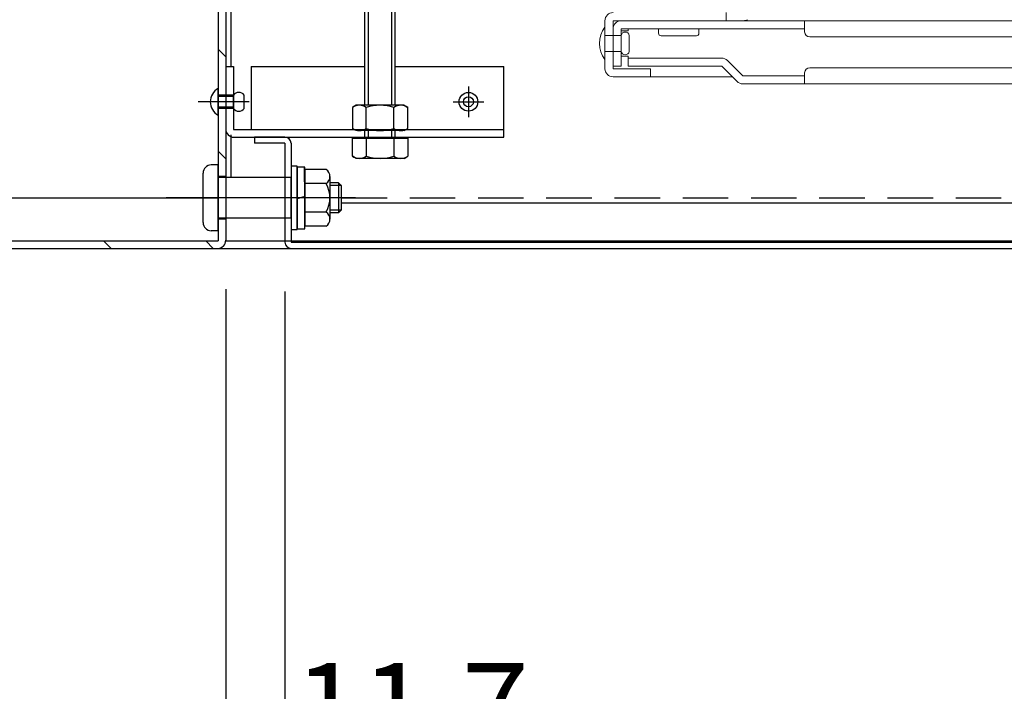
# Model space of a CAD drawing. Extents: x -23168 to -19168, y 100 to 2870.
# Drawn here: x -22811 to -22616, y 375 to 508 of the extents above; entities that cross this region are included whole.
import ezdxf

# ---------------------------------------------------------------- set-up
doc = ezdxf.new("R2010")
doc.units = 0
doc.header["$LTSCALE"] = 10
for name, pattern in [('KIN-CENTER3', [10, 7, -1, 1, -1]), ('KIN-HIDDEN2', [4.5, 3, -1.5]), ('KIN-HIDDEN3', [2, 1.5, -0.5])]:
    doc.linetypes.add(name, pattern=pattern)
doc.layers.get('0').update_dxf_attribs({"linetype": 'CONTINUOUS'})
doc.layers.get('DEFPOINTS').update_dxf_attribs({"linetype": 'CONTINUOUS'})
for name, color, linetype in [('BLU_M', 160, 'CONTINUOUS'), ('GRE_M', 3, 'CONTINUOUS'), ('GRE_SS', 84, 'CONTINUOUS'), ('GRE_SSD', 83, 'KIN-HIDDEN2'), ('MAZ_M', 6, 'CONTINUOUS'), ('MAZ_SS', 214, 'CONTINUOUS'), ('PARTS2', 210, 'KIN-HIDDEN3'), ('PARTS_SIN', 171, 'KIN-CENTER3')]:
    doc.layers.add(name, color=color, linetype=linetype)
doc.layers.add('sunpou', color=7, linetype='CONTINUOUS', lineweight=18)
doc.layers.add('ハシゴ', color=9, linetype='CONTINUOUS', lineweight=15)
doc.styles.get("Standard").update_dxf_attribs({"font": 'simplex.shx', "width": 0.7, "bigfont": 'bigfont.shx'})
doc.dimstyles.new('一般寸法', dxfattribs={"dimscale": 5, "dimtxt": 3.5, "dimasz": 1, "dimexe": 0.5, "dimexo": 2, "dimgap": 0.5, "dimtad": 1, "dimzin": 9, "dimdsep": 46, "dimtxsty": 'Standard', "dimblk1": 'ORIGIN', "dimblk2": 'ORIGIN', "dimsah": 1, "dimcen": 1, "dimclrd": 11, "dimclre": 11, "dimclrt": 2, "dimadec": 3, "dimazin": 2, "dimtfac": 1, "dimtmove": 2, "dimatfit": 3, "dimldrblk": 'OPEN', "dimfxl": 1, "dimtolj": 1, "dimtzin": 9, "dimarcsym": 0})

# ---------------------------------------------------------------- blocks, each defined once
blk = doc.blocks.new('_ORIGIN')
at = {"color": 0, "linetype": 'ByBlock'}
blk.add_line((0, 0), (-1, 0), dxfattribs=at)
blk.add_circle((0, 0), 0.5, dxfattribs=at)
blk = doc.blocks.new('*D31')
at = {"layer": 'DEFPOINTS', "color": 0, "ltscale": 0.5, "transparency": 16777216}
for p in [(-22784.72, 695.92), (-22978.72, 463.07), (-22830.6, 463.07)]:
    blk.add_point(p, dxfattribs=at)
at = {"layer": 'sunpou', "color": 11, "lineweight": -2, "ltscale": 0.5, "transparency": 16777216}
for p, q in [((-22794.72, 695.92), (-22981.22, 695.92)), ((-22978.72, 690.92), (-22978.72, 468.07)), ((-22840.6, 463.07), (-22981.22, 463.07))]:
    blk.add_line(p, q, dxfattribs=at)
at = {"layer": 'sunpou', "color": 11, "lineweight": -2, "ltscale": 0.5, "transparency": 16777216, "xscale": 5, "yscale": 5, "zscale": 5}
for p, rotation in [((-22978.72, 695.92), 90), ((-22978.72, 463.07), 270)]:
    blk.add_blockref('_ORIGIN', p, dxfattribs=dict(at, rotation=rotation))
at = {"layer": 'sunpou', "color": 2, "ltscale": 0.5, "transparency": 16777216, "insert": (-22989.97, 579.5), "char_height": 17.5, "attachment_point": 5, "rotation": 90}
blk.add_mtext('\\A1;H（235）', dxfattribs=at)
blk = doc.blocks.new('_OPEN')
at = {"color": 0, "linetype": 'ByBlock'}
for p, q in [((-1, 0.167), (0, 0)), ((0, 0), (-1, -0.167)), ((0, 0), (-1, 0))]:
    blk.add_line(p, q, dxfattribs=at)
blk = doc.blocks.new('*D19')
at = {"layer": 'DEFPOINTS', "color": 0, "ltscale": 0.5, "transparency": 16777216}
for p in [(-22832.87, 464.98), (-22135.87, 464.66), (-22135.87, 296.68)]:
    blk.add_point(p, dxfattribs=at)
at = {"layer": 'sunpou', "color": 11, "lineweight": -2, "ltscale": 0.5, "transparency": 16777216}
for p, q in [((-22832.87, 454.98), (-22832.87, 294.18)), ((-22135.87, 454.66), (-22135.87, 294.18)), ((-22827.87, 296.68), (-22140.87, 296.68))]:
    blk.add_line(p, q, dxfattribs=at)
at = {"layer": 'sunpou', "color": 11, "lineweight": -2, "ltscale": 0.5, "transparency": 16777216, "xscale": 5, "yscale": 5, "zscale": 5, "rotation": 180}
blk.add_blockref('_ORIGIN', (-22832.87, 296.68), dxfattribs=at)
at = {"layer": 'sunpou', "color": 11, "lineweight": -2, "ltscale": 0.5, "transparency": 16777216, "xscale": 5, "yscale": 5, "zscale": 5}
blk.add_blockref('_ORIGIN', (-22135.87, 296.68), dxfattribs=at)
at = {"layer": 'sunpou', "color": 2, "ltscale": 0.5, "transparency": 16777216, "insert": (-22484.37, 307.93), "char_height": 17.5, "attachment_point": 5}
blk.add_mtext('\\A1;下枠寸法\u3000※697', dxfattribs=at)
blk = doc.blocks.new('*D20')
at = {"layer": 'DEFPOINTS', "color": 0, "ltscale": 0.5, "transparency": 16777216}
for p in [(-22832.87, 464.98), (-22769.87, 464.98), (-22769.87, 328.69)]:
    blk.add_point(p, dxfattribs=at)
at = {"layer": 'sunpou', "color": 11, "lineweight": -2, "ltscale": 0.5, "transparency": 16777216}
for p, q in [((-22832.87, 454.98), (-22832.87, 326.19)), ((-22769.87, 454.98), (-22769.87, 326.19)), ((-22827.87, 328.69), (-22774.87, 328.69))]:
    blk.add_line(p, q, dxfattribs=at)
at = {"layer": 'sunpou', "color": 11, "lineweight": -2, "ltscale": 0.5, "transparency": 16777216, "xscale": 5, "yscale": 5, "zscale": 5, "rotation": 180}
blk.add_blockref('_ORIGIN', (-22832.87, 328.69), dxfattribs=at)
at = {"layer": 'sunpou', "color": 11, "lineweight": -2, "ltscale": 0.5, "transparency": 16777216, "xscale": 5, "yscale": 5, "zscale": 5}
blk.add_blockref('_ORIGIN', (-22769.87, 328.69), dxfattribs=at)
at = {"layer": 'sunpou', "color": 2, "ltscale": 0.5, "transparency": 16777216, "insert": (-22801.37, 339.94), "char_height": 17.5, "attachment_point": 5}
blk.add_mtext('\\A1;※63', dxfattribs=at)
blk = doc.blocks.new('*D21')
at = {"layer": 'DEFPOINTS', "color": 0, "ltscale": 0.5, "transparency": 16777216}
for p in [(-22769.87, 464.98), (-22198.87, 464.79), (-22198.87, 328.69)]:
    blk.add_point(p, dxfattribs=at)
at = {"layer": 'sunpou', "color": 11, "lineweight": -2, "ltscale": 0.5, "transparency": 16777216}
for p, q in [((-22769.87, 454.98), (-22769.87, 326.19)), ((-22198.87, 454.79), (-22198.87, 326.19)), ((-22764.87, 328.69), (-22203.87, 328.69))]:
    blk.add_line(p, q, dxfattribs=at)
at = {"layer": 'sunpou', "color": 11, "lineweight": -2, "ltscale": 0.5, "transparency": 16777216, "xscale": 5, "yscale": 5, "zscale": 5, "rotation": 180}
blk.add_blockref('_ORIGIN', (-22769.87, 328.69), dxfattribs=at)
at = {"layer": 'sunpou', "color": 11, "lineweight": -2, "ltscale": 0.5, "transparency": 16777216, "xscale": 5, "yscale": 5, "zscale": 5}
blk.add_blockref('_ORIGIN', (-22198.87, 328.69), dxfattribs=at)
at = {"layer": 'sunpou', "color": 2, "ltscale": 0.5, "transparency": 16777216, "insert": (-22484.37, 339.94), "char_height": 17.5, "attachment_point": 5}
blk.add_mtext('\\A1;下枠開口\u3000571', dxfattribs=at)
blk = doc.blocks.new('*D23')
at = {"layer": 'DEFPOINTS', "color": 0, "ltscale": 0.5, "transparency": 16777216}
for p in [(-22769.87, 464.98), (-22758.17, 464.57), (-22758.17, 360.69)]:
    blk.add_point(p, dxfattribs=at)
at = {"layer": 'sunpou', "color": 11, "lineweight": -2, "ltscale": 0.5, "transparency": 16777216}
for p, q in [((-22769.87, 454.98), (-22769.87, 358.19)), ((-22758.17, 454.57), (-22758.17, 358.19)), ((-22774.87, 360.69), (-22779.87, 360.69)), ((-22769.87, 360.69), (-22758.17, 360.69)), ((-22753.17, 360.69), (-22748.17, 360.69))]:
    blk.add_line(p, q, dxfattribs=at)
at = {"layer": 'sunpou', "color": 11, "lineweight": -2, "ltscale": 0.5, "transparency": 16777216, "xscale": 5, "yscale": 5, "zscale": 5}
blk.add_blockref('_ORIGIN', (-22769.87, 360.69), dxfattribs=at)
at = {"layer": 'sunpou', "color": 11, "lineweight": -2, "ltscale": 0.5, "transparency": 16777216, "xscale": 5, "yscale": 5, "zscale": 5, "rotation": 180}
blk.add_blockref('_ORIGIN', (-22758.17, 360.69), dxfattribs=at)
at = {"layer": 'sunpou', "color": 2, "ltscale": 0.5, "transparency": 16777216, "insert": (-22733.12, 372.31), "char_height": 17.5, "attachment_point": 5}
blk.add_mtext('\\A1;11.7', dxfattribs=at)
blk = doc.blocks.new('*D24')
at = {"layer": 'DEFPOINTS', "color": 0, "ltscale": 0.5, "transparency": 16777216}
for p in [(-22758.17, 464.57), (-22210.57, 464.57), (-22210.57, 360.69)]:
    blk.add_point(p, dxfattribs=at)
at = {"layer": 'sunpou', "color": 11, "lineweight": -2, "ltscale": 0.5, "transparency": 16777216}
for p, q in [((-22758.17, 454.57), (-22758.17, 358.19)), ((-22210.57, 454.57), (-22210.57, 358.19)), ((-22753.17, 360.69), (-22215.57, 360.69))]:
    blk.add_line(p, q, dxfattribs=at)
at = {"layer": 'sunpou', "color": 11, "lineweight": -2, "ltscale": 0.5, "transparency": 16777216, "xscale": 5, "yscale": 5, "zscale": 5, "rotation": 180}
blk.add_blockref('_ORIGIN', (-22758.17, 360.69), dxfattribs=at)
at = {"layer": 'sunpou', "color": 11, "lineweight": -2, "ltscale": 0.5, "transparency": 16777216, "xscale": 5, "yscale": 5, "zscale": 5}
blk.add_blockref('_ORIGIN', (-22210.57, 360.69), dxfattribs=at)
at = {"layer": 'sunpou', "color": 2, "ltscale": 0.5, "transparency": 16777216, "insert": (-22484.37, 371.94), "char_height": 17.5, "attachment_point": 5}
blk.add_mtext('\\A1;下蓋寸法\u3000547.6', dxfattribs=at)

msp = doc.modelspace()

# ---------------------------------------------------------------- hatches: boundary and pattern name
at = {"layer": 'GRE_SS'}
h = msp.add_hatch(dxfattribs=at)
h.set_pattern_fill('ANSI31', color=256, scale=4.5, angle=-90, style=0)
h.set_pattern_definition([(135, (-7861.32, -8628.777), (10.102788, 10.102788), [])])
h.paths.add_polyline_path([(-22771.373, 558.0736), (-22769.873, 558.0736), (-22769.873, 464.6736, -0.41421356), (-22771.473, 463.0736), (-22831.273, 463.0736, -0.41421356), (-22832.873, 464.6736), (-22832.873, 473.0736), (-22831.373, 473.0736), (-22831.373, 464.5736), (-22771.373, 464.5736)])

# ---------------------------------------------------------------- linework, layer by layer
at = {"layer": 'BLU_M'}
for p, q in [((-22769.873, 499.0736), (-22768.373, 499.0736)), ((-22769.873, 499.0736), (-22769.873, 486.6736)), ((-22768.373, 499.0736), (-22768.373, 486.5736)), ((-22764.873, 499.0736), (-22764.873, 486.5736)), ((-22764.873, 499.0736), (-22742.3614, 499.0736)), ((-22736.3614, 499.0736), (-22714.873, 499.0736)), ((-22714.873, 485.0736), (-22714.873, 499.0736)), ((-22768.373, 486.5736), (-22714.873, 486.5736)), ((-22768.273, 485.0736), (-22714.873, 485.0736))]:
    msp.add_line(p, q, dxfattribs=at)
msp.add_arc((-22768.273, 486.6736), 1.6, 180, 270, dxfattribs=at)
at = {"layer": 'GRE_M'}
for p, q in [((-22771.373, 558.0736), (-22771.373, 464.5736)), ((-22769.873, 558.0736), (-22769.873, 464.6736)), ((-22768.873, 558.0736), (-22768.873, 499.0736)), ((-22742.3614, 491.3875), (-22742.3614, 529.4236)), ((-22741.6614, 491.3875), (-22741.6614, 529.4236)), ((-22737.0614, 491.3875), (-22737.0614, 529.4236)), ((-22736.3614, 491.3875), (-22736.3614, 529.4236)), ((-22744.1114, 491.3875), (-22744.8463, 490.9633)), ((-22744.8463, 490.9633), (-22744.8463, 486.8118)), ((-22734.6114, 491.3875), (-22744.1114, 491.3875)), ((-22742.1039, 486.8118), (-22742.1039, 490.9633)), ((-22736.619, 486.8118), (-22736.619, 490.9633)), ((-22734.6114, 491.3875), (-22733.8766, 490.9633)), ((-22733.8766, 486.8118), (-22733.8766, 490.9633)), ((-22768.873, 485.5117), (-22768.873, 477.0736)), ((-22758.1698, 485.0736), (-22764.1698, 485.0736)), ((-22764.1698, 485.0736), (-22764.1698, 483.8736)), ((-22744.1114, 486.3875), (-22744.8463, 486.8118)), ((-22734.6114, 486.3875), (-22744.1114, 486.3875)), ((-22742.3614, 484.8875), (-22742.3614, 486.3875)), ((-22741.6614, 484.8875), (-22741.6614, 486.3875)), ((-22737.0614, 484.8875), (-22737.0614, 486.3875)), ((-22736.3614, 484.8875), (-22736.3614, 486.3875)), ((-22734.6114, 486.3875), (-22733.8766, 486.8118)), ((-22758.1698, 483.8736), (-22764.1698, 483.8736)), ((-22758.1698, 483.8736), (-22758.1698, 464.2736)), ((-22756.9698, 483.8736), (-22756.9698, 464.2736)), ((-22744.8463, 481.3118), (-22744.8463, 484.8875)), ((-22744.8463, 484.8875), (-22733.8766, 484.8875)), ((-22742.1039, 484.8875), (-22742.1039, 481.3118)), ((-22736.619, 484.8875), (-22736.619, 481.3118)), ((-22733.8766, 484.8875), (-22733.8766, 481.3118)), ((-22744.1114, 480.8875), (-22744.8463, 481.3118)), ((-22734.6114, 480.8875), (-22733.8766, 481.3118)), ((-22734.6114, 480.8875), (-22744.1114, 480.8875)), ((-22832.873, 473.0736), (-22771.373, 473.0736)), ((-22746.973, 472.0736), (-22223.0752, 472.0736)), ((-22831.373, 464.5736), (-22771.373, 464.5736)), ((-22769.8762, 464.5736), (-22198.8699, 464.5736)), ((-22756.9698, 464.2736), (-22211.773, 464.2736)), ((-22831.273, 463.0736), (-22137.473, 463.0736)), ((-22756.9698, 463.0736), (-22211.773, 463.0736))]:
    msp.add_line(p, q, dxfattribs=at)
for centre, radius, start, end in [((-22743.4751, 488.9595), 2.428, 55.61585, 124.38415), ((-22739.3614, 482.3117), 9.0758, 72.412098, 107.587902), ((-22735.2478, 488.9595), 2.428, 55.61585, 124.38415), ((-22758.1698, 483.8736), 1.2, 0, 90), ((-22743.4751, 488.8155), 2.428, 235.61585, 304.38415), ((-22739.3614, 495.4633), 9.0758, 252.412098, 287.587902), ((-22735.2478, 488.8155), 2.428, 235.61585, 304.38415), ((-22743.4751, 483.3155), 2.428, 235.61585, 304.38415), ((-22739.3614, 489.9633), 9.0758, 252.412098, 287.587902), ((-22735.2478, 483.3155), 2.428, 235.61585, 304.38415), ((-22771.473, 464.6736), 1.6, 270, 0), ((-22756.9698, 464.2736), 1.2, 180, 270)]:
    msp.add_arc(centre, radius, start, end, dxfattribs=at)
at = {"layer": 'GRE_SSD', "ltscale": 0.3}
msp.add_line((-22746.973, 473.0736), (-22223.648, 473.0736), dxfattribs=at)
at = {"layer": 'MAZ_M'}
for p, q in [((-22766.253, 490.7486), (-22766.253, 493.3986)), ((-22771.373, 479.5736), (-22772.773, 479.5736)), ((-22771.373, 466.5736), (-22771.373, 479.5736)), ((-22754.273, 479.1736), (-22755.773, 479.1736)), ((-22755.773, 479.1736), (-22755.773, 472.9092)), ((-22754.273, 473.1735), (-22754.273, 479.1736)), ((-22774.373, 468.1736), (-22774.373, 477.9736)), ((-22754.273, 473.3223), (-22754.2787, 479.0429)), ((-22750.028, 478.6986), (-22754.273, 478.6986)), ((-22754.273, 478.6986), (-22754.273, 467.4486)), ((-22749.278, 477.2924), (-22749.278, 468.8549)), ((-22756.973, 477.0736), (-22769.873, 477.0736)), ((-22756.973, 469.0736), (-22756.973, 477.0736)), ((-22750.028, 475.8861), (-22754.273, 475.8861)), ((-22747.573, 476.0736), (-22749.278, 476.0736)), ((-22747.573, 476.0736), (-22746.973, 475.4736)), ((-22746.973, 470.6736), (-22746.973, 475.4736)), ((-22754.273, 473.3223), (-22755.773, 472.9092)), ((-22754.273, 473.3223), (-22755.773, 472.9092)), ((-22754.273, 466.9736), (-22754.273, 473.3223)), ((-22755.773, 472.9737), (-22755.773, 466.9736)), ((-22755.773, 472.9092), (-22755.7673, 467.1044)), ((-22755.773, 470.5888), (-22755.773, 466.9736)), ((-22755.7708, 470.5888), (-22755.7673, 467.1044)), ((-22754.273, 470.5888), (-22754.273, 467.4486)), ((-22754.273, 466.9736), (-22754.273, 470.5888)), ((-22750.028, 470.2611), (-22754.273, 470.2611)), ((-22752.973, 470.2611), (-22754.273, 470.2611)), ((-22750.028, 470.2611), (-22750.973, 470.2611)), ((-22749.278, 470.4486), (-22749.278, 468.8549)), ((-22747.573, 470.0736), (-22749.278, 470.0736)), ((-22746.973, 470.6736), (-22747.573, 470.0736)), ((-22756.973, 469.0736), (-22769.873, 469.0736)), ((-22771.373, 466.5736), (-22772.773, 466.5736)), ((-22755.773, 466.9736), (-22754.273, 466.9736)), ((-22755.773, 466.9736), (-22754.273, 466.9736)), ((-22750.028, 467.4486), (-22754.273, 467.4486)), ((-22752.973, 467.4486), (-22754.273, 467.4486)), ((-22750.028, 467.4486), (-22750.973, 467.4486))]:
    msp.add_line(p, q, dxfattribs=at)
msp.add_lwpolyline([(-22756.973, 479.3236), (-22756.973, 466.8236), (-22755.773, 466.8236), (-22755.773, 479.3236)], close=True, dxfattribs=at)
msp.add_lwpolyline([(-22756.973, 479.3236), (-22756.973, 479.3236), (-22756.973, 466.8236), (-22755.773, 466.8236), (-22755.773, 470.5888)], dxfattribs=at)
for radius in [1.855, 0.9849]:
    msp.add_circle((-22721.873, 492.0736), radius, dxfattribs=at)
for centre, radius, start, end in [((-22769.9597, 492.0736), 3.0033, 118.072487, 241.927513), ((-22767.313, 492.6036), 1.325, 36.869898, 143.130102), ((-22767.313, 491.5436), 1.325, 216.869898, 323.130102), ((-22772.773, 477.9736), 1.6, 90, 180), ((-22750.9715, 477.2924), 1.6934, 303.855, 56.145004), ((-22754.927, 473.0736), 5.6484, 330.137199, 29.863007), ((-22750.0278, 470.322), 0.0609, 269.643722, 269.259251), ((-22750.9715, 468.8549), 1.6934, 303.855, 56.145004), ((-22750.9715, 468.8549), 1.6934, 303.855, 56.145004), ((-22772.773, 468.1736), 1.6, 180, 270)]:
    msp.add_arc(centre, radius, start, end, dxfattribs=at)
msp.add_point((-22749.278, 473.0736), dxfattribs=at)
msp.add_point((-22749.278, 473.0736), dxfattribs=at)
at = {"layer": 'MAZ_SS'}
for p, q in [((-22746.973, 475.5336), (-22749.278, 475.5336)), ((-22747.573, 476.0736), (-22747.573, 470.0736)), ((-22746.973, 470.6236), (-22749.278, 470.6236))]:
    msp.add_line(p, q, dxfattribs=at)
at = {"layer": 'PARTS2'}
for p, q in [((-22771.373, 489.4236), (-22771.373, 494.7236)), ((-22768.373, 493.3986), (-22771.373, 493.3986)), ((-22768.373, 493.1336), (-22771.373, 493.1336)), ((-22768.373, 490.7486), (-22768.373, 493.3986)), ((-22768.373, 491.0136), (-22771.373, 491.0136)), ((-22768.373, 490.7486), (-22771.373, 490.7486)), ((-22769.873, 477.3236), (-22771.373, 477.3236)), ((-22769.873, 477.0736), (-22771.373, 477.0736)), ((-22769.873, 469.0736), (-22771.373, 469.0736)), ((-22769.873, 468.8236), (-22771.373, 468.8236))]:
    msp.add_line(p, q, dxfattribs=at)
at = {"layer": 'PARTS_SIN'}
for p, q in [((-22721.873, 495.0965), (-22721.873, 489.0508)), ((-22765.2605, 492.0736), (-22775.3497, 492.0736)), ((-22724.8959, 492.0736), (-22718.8502, 492.0736)), ((-22744.2246, 473.0736), (-22781.6923, 473.0736))]:
    msp.add_line(p, q, dxfattribs=at)
at = {"layer": 'ハシゴ', "ltscale": 2}
for p, q in [((-22670.873, 508.1236), (-22670.873, 509.7236)), ((-22694.873, 508.1236), (-22694.873, 498.6236)), ((-22694.873, 506.8236), (-22694.873, 500.4236)), ((-22693.273, 508.1236), (-22667.473, 508.1236)), ((-22693.273, 498.6236), (-22693.273, 508.1236)), ((-22693.273, 499.1236), (-22693.273, 506.5236)), ((-22691.673, 506.5236), (-22655.373, 506.5236)), ((-22691.673, 499.1236), (-22691.673, 506.5236)), ((-22690.273, 506.5236), (-22690.273, 506.1236)), ((-22684.273, 506.5236), (-22684.273, 505.6236)), ((-22676.273, 505.6236), (-22676.273, 506.5236)), ((-22484.373, 508.1236), (-22667.473, 508.1236)), ((-22655.373, 505.9236), (-22655.373, 508.1236)), ((-22691.673, 505.2236), (-22694.873, 505.2236)), ((-22691.673, 506.1236), (-22690.273, 506.1236)), ((-22691.673, 505.2236), (-22691.673, 502.0236)), ((-22690.073, 502.0236), (-22690.073, 505.2236)), ((-22683.773, 505.1236), (-22676.773, 505.1236)), ((-22484.373, 504.9236), (-22654.373, 504.9236)), ((-22691.673, 502.0236), (-22694.873, 502.0236)), ((-22691.673, 501.1236), (-22690.273, 501.1236)), ((-22690.273, 501.1236), (-22690.273, 500.7236)), ((-22690.273, 500.7236), (-22671.773, 500.7236)), ((-22690.273, 499.1236), (-22690.273, 500.7236)), ((-22693.273, 499.1236), (-22691.673, 499.1236)), ((-22692.873, 498.6236), (-22693.273, 498.6236)), ((-22685.873, 498.6236), (-22692.873, 498.6236)), ((-22690.273, 499.1236), (-22671.773, 499.1236)), ((-22685.873, 497.0236), (-22685.873, 498.6236)), ((-22671.773, 499.1236), (-22668.7417, 496.0922)), ((-22667.6103, 497.2236), (-22670.6417, 500.255)), ((-22484.373, 498.8236), (-22654.373, 498.8236)), ((-22669.673, 497.0236), (-22693.273, 497.0236)), ((-22693.273, 497.0236), (-22685.873, 497.0236)), ((-22667.6103, 497.2236), (-22655.373, 497.2236)), ((-22655.373, 495.6236), (-22655.373, 497.8236)), ((-22484.373, 495.6236), (-22667.6103, 495.6236))]:
    msp.add_line(p, q, dxfattribs=at)
for centre, radius, start, end in [((-22693.273, 508.1236), 1.6, 90, 180), ((-22690.7685, 503.6236), 5.2045, 142.059184, 217.940816), ((-22691.673, 506.5236), 1.6, 90, 180), ((-22667.473, 509.7236), 1.6, 270, 298.955024), ((-22690.873, 505.0563), 0.8173, 11.812282, 168.187718), ((-22683.773, 505.6236), 0.5, 180, 270), ((-22676.773, 505.6236), 0.5, 270, 0), ((-22654.373, 505.9236), 1, 180, 270), ((-22690.873, 502.1909), 0.8173, 191.812282, 348.187718), ((-22671.773, 499.1236), 1.6, 45, 90), ((-22693.273, 498.6236), 1.6, 180, 270), ((-22654.373, 497.8236), 1, 90, 180), ((-22667.6103, 497.2236), 1.6, 225, 270)]:
    msp.add_arc(centre, radius, start, end, dxfattribs=at)

# ---------------------------------------------------------------- dimensions: what is measured, and where the dimension line sits
at = {"layer": 'sunpou', "ltscale": 0.5}
dim = msp.add_linear_dim(base=(-22978.7227, 463.0736), p1=(-22784.7162, 695.9236), p2=(-22830.5974, 463.0736), angle=90, text='H（235）', dimstyle='一般寸法', override={"dimdec": 0}, dxfattribs=at)
dim.commit()
dim.dimension.update_dxf_attribs({"geometry": '*D31', "text_midpoint": (-22989.9727, 579.4986)})
for base, p1, p2, text, picture, middle in [((-22135.8714, 296.6751), (-22832.8714, 464.9819), (-22135.8714, 464.6579), '下枠寸法\u3000※<>', '*D19', (-22484.3714, 307.9251)), ((-22769.8714, 328.6908), (-22832.8714, 464.9819), (-22769.8714, 464.9787), '※<>', '*D20', (-22801.3714, 339.9408)), ((-22198.8714, 328.6908), (-22769.8714, 464.9787), (-22198.8714, 464.7891), '下枠開口\u3000<>', '*D21', (-22484.3714, 339.9408)), ((-22210.573, 360.6908), (-22758.1698, 464.5736), (-22210.573, 464.5736), '下蓋寸法\u3000<>', '*D24', (-22484.3714, 371.9408))]:
    dim = msp.add_linear_dim(base=base, p1=p1, p2=p2, text=text, dimstyle='一般寸法', dxfattribs=at)
    dim.commit()
    dim.dimension.update_dxf_attribs({"geometry": picture, "text_midpoint": middle})
dim = msp.add_linear_dim(base=(-22758.1698, 360.6908), p1=(-22769.8714, 464.9787), p2=(-22758.1698, 464.5736), dimstyle='一般寸法', dxfattribs=at)
dim.commit()
dim.dimension.update_dxf_attribs({"geometry": '*D23', "text_midpoint": (-22733.1206, 372.309), "dimtype": 160})

doc.saveas('drawing.dxf')
